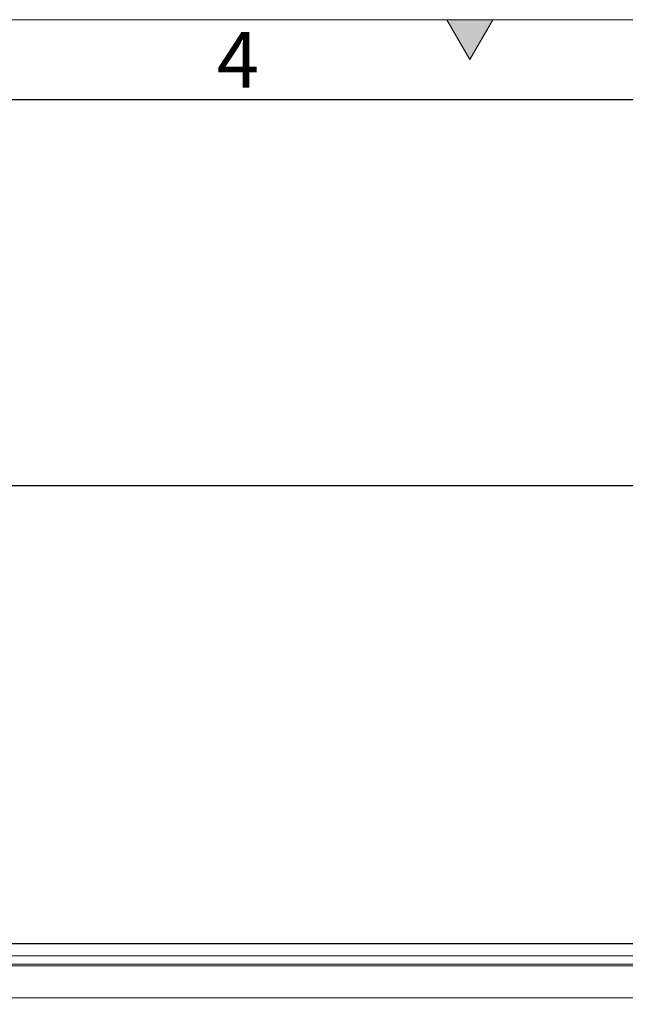
# Model space of a CAD drawing. Units: millimetres. Extents: x 75 to 4186, y 25 to 2945.
# Drawn here: x 909 to 1099, y 2637 to 2945 of the extents above; entities that cross this region are included whole.
import ezdxf

# ---------------------------------------------------------------- set-up
doc = ezdxf.new("R2010")
doc.units = ezdxf.units.MM
doc.header["$LTSCALE"] = 5
doc.layers.get('0').update_dxf_attribs({"color": 1})
doc.layers.add('Article Number', color=7, linetype='Continuous')
doc.layers.add('DIMENSION', color=3, linetype='Continuous')
doc.styles.add('SLDTEXTSTYLE0', font='TXT', dxfattribs={"width": 0.605})
doc.dimstyles.new('SLDDIMSTYLE0', dxfattribs={"dimtxt": 17.5, "dimasz": 17.5, "dimexe": 0, "dimexo": 0.0625, "dimgap": 4.375, "dimtad": 1, "dimdec": 1, "dimrnd": 1e-09, "dimzin": 12, "dimdsep": 46, "dimtxsty": 'SLDTEXTSTYLE0', "dimsah": 1, "dimcen": 0.09, "dimadec": 0, "dimazin": 3, "dimtfac": 1, "dimtdec": 1, "dimtofl": 0, "dimtmove": 0, "dimatfit": 3, "dimfxl": 0, "dimfrac": 2, "dimtolj": 1, "dimtzin": 12, "dimarcsym": 0})

# ---------------------------------------------------------------- blocks, each defined once
blk = doc.blocks.new('_D')
at = {"layer": 'DIMENSION'}
for p, q in [((614.66, 2145.22), (614.66, 2804.31)), ((1724.66, 2145.44), (1724.66, 2804.31)), ((614.66, 2799.31), (1724.66, 2799.31))]:
    blk.add_line(p, q, dxfattribs=at)
for points in [[(614.66, 2799.31), (632.16, 2796.62), (632.16, 2802)], [(1724.66, 2799.31), (1707.16, 2802), (1707.16, 2796.62)]]:
    blk.add_solid(points, dxfattribs=at)
at = {"layer": 'DIMENSION', "insert": (1142.92, 2821.87), "char_height": 17.5, "attachment_point": 1, "style": 'SLDTEXTSTYLE0'}
blk.add_mtext('1110', dxfattribs=at)
blk = doc.blocks.new('1037737-M_001_Frontview')
at = {"color": 7, "linetype": 'Continuous', "lineweight": 30}
blk.add_line((647.66, 2655.94), (1691.66, 2655.94), dxfattribs=at)
at = {"color": 7, "linetype": 'Continuous', "lineweight": 0}
for p, q in [((1691.66, 2652.1), (647.66, 2652.1)), ((647.66, 2649.51), (1691.66, 2649.51)), ((1691.66, 2648.94), (647.66, 2648.94)), ((1691.66, 2638.94), (647.66, 2638.94))]:
    blk.add_line(p, q, dxfattribs=at)

msp = doc.modelspace()

# ---------------------------------------------------------------- hatches: boundary and pattern name
at = {"linetype": 'Continuous'}
msp.add_hatch(color=256, dxfattribs=at).paths.add_polyline_path([(1042.78, 2945), (1050, 2932.5), (1057.22, 2945)], flags=0)

# ---------------------------------------------------------------- linework, layer by layer
at = {"linetype": 'Continuous', "lineweight": 0}
for p, q in [((75, 2945), (4180, 2945)), ((1042.78, 2945), (1050, 2932.5)), ((1057.22, 2945), (1042.78, 2945)), ((1050, 2932.5), (1057.22, 2945))]:
    msp.add_line(p, q, dxfattribs=at)
at = {"linetype": 'Continuous', "lineweight": 30}
msp.add_line((100, 2920), (4155, 2920), dxfattribs=at)

# ---------------------------------------------------------------- block references
at = {"layer": 'Article Number'}
msp.add_blockref('1037737-M_001_Frontview', (0, 0), dxfattribs=at)

# ---------------------------------------------------------------- texts
at = {"linetype": 'Continuous', "lineweight": 0, "insert": (977.38, 2941.2), "char_height": 17.5, "attachment_point": 2, "style": 'SLDTEXTSTYLE0'}
msp.add_mtext('4', dxfattribs=at)

# ---------------------------------------------------------------- dimensions: what is measured, and where the dimension line sits
at = {"layer": 'DIMENSION'}
dim = msp.add_linear_dim(base=(1724.66, 2799.31), p1=(614.66, 2145.22), p2=(1724.66, 2145.44), dimstyle='SLDDIMSTYLE0', dxfattribs=at)
dim.commit()
dim.dimension.update_dxf_attribs({"geometry": '_D', "text_midpoint": (1169.66, 2799.31), "dimtype": 160})

doc.saveas('drawing.dxf')
